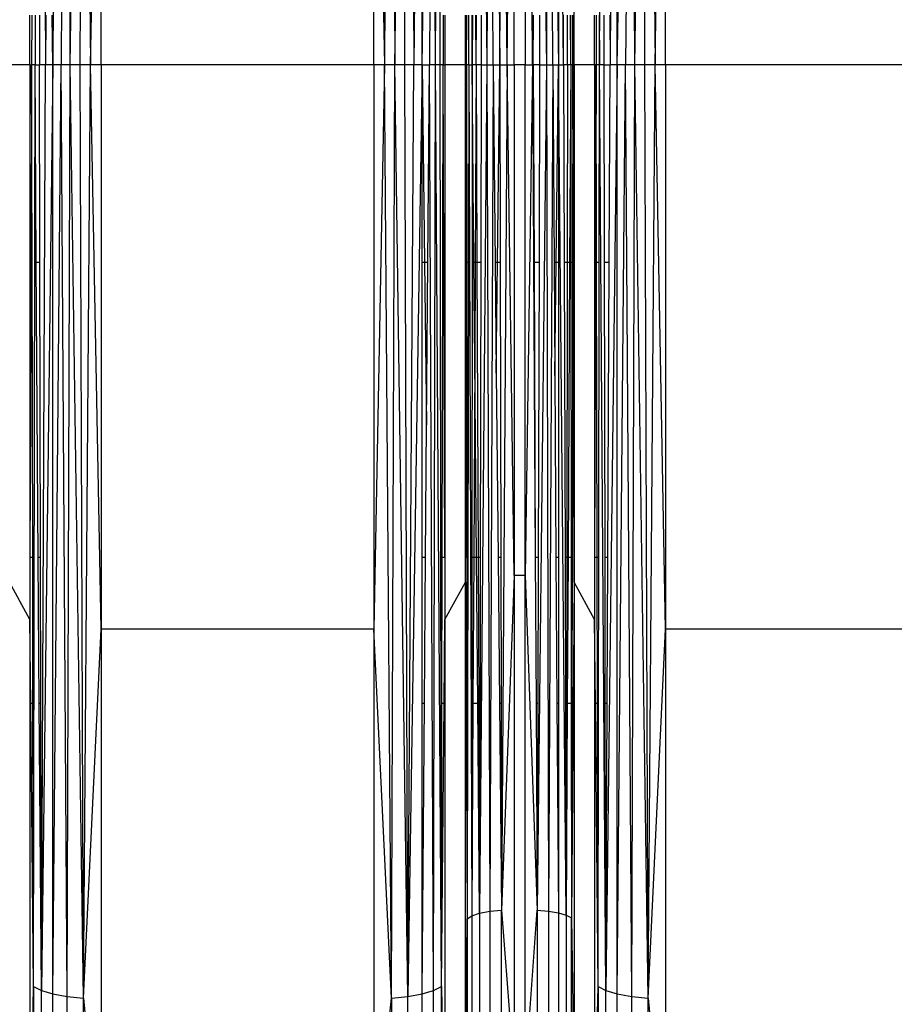
# Model space of a CAD drawing. Units: millimetres. Extents: x -749 to 7759, y 1397 to 8228.
# Drawn here: x 3988 to 4061, y 4078 to 4161 of the extents above; entities that cross this region are included whole.
import ezdxf

# ---------------------------------------------------------------- set-up
doc = ezdxf.new("R2010")
doc.units = ezdxf.units.MM
doc.layers.add('Strefa bezpieczna', color=8, linetype='Continuous')
doc.dimstyles.get("Standard").update_dxf_attribs({"dimtxt": 180, "dimasz": 200, "dimexe": 0.18, "dimexo": 0.0625, "dimgap": 200, "dimtad": 0, "dimtih": 1, "dimtoh": 1, "dimlfac": 0.001, "dimzin": 0, "dimdsep": 46, "dimtxsty": 'Standard', "dimcen": 0.09, "dimse1": 1, "dimse2": 1, "dimadec": 0, "dimazin": 0, "dimtfac": 1, "dimtdec": 4, "dimtofl": 0, "dimtmove": 0, "dimatfit": 3, "dimfxl": 0, "dimtolj": 1, "dimtzin": 0, "dimarcsym": 0})

# ---------------------------------------------------------------- blocks, each defined once
blk = doc.blocks.new('*D1')
at = {"layer": 'Defpoints', "color": 0, "transparency": 16777216}
for p in [(4250.389, 6857.168), (-510.801, 1403.677), (4250.29, 1403.677)]:
    blk.add_point(p, dxfattribs=at)
at = {"layer": 'Strefa bezpieczna', "color": 0, "lineweight": -2, "transparency": 16777216}
for p, q in [((-510.801, 6657.168), (-510.801, 4437.229)), ((-510.801, 1603.677), (-510.801, 3857.229))]:
    blk.add_line(p, q, dxfattribs=at)
at = {"layer": 'Strefa bezpieczna', "color": 0, "transparency": 16777216}
for points in [[(-544.135, 6657.168), (-477.468, 6657.168), (-510.801, 6857.168)], [(-544.135, 1603.677), (-477.468, 1603.677), (-510.801, 1403.677)]]:
    blk.add_solid(points, dxfattribs=at)
at = {"layer": 'Strefa bezpieczna', "color": 0, "transparency": 16777216, "insert": (-510.801, 4147.229), "char_height": 180, "attachment_point": 5}
blk.add_mtext('\\A1;5.45', dxfattribs=at)
blk = doc.blocks.new('*D2')
at = {"layer": 'Defpoints', "color": 0, "transparency": 16777216}
for p in [(3411.545, 5555.58), (462.827, 2763.606), (5451.545, 2763.606)]:
    blk.add_point(p, dxfattribs=at)
at = {"layer": 'Strefa bezpieczna', "color": 0, "lineweight": -2, "transparency": 16777216}
for p, q in [((462.827, 5355.58), (462.827, 4430.145)), ((462.827, 2963.606), (462.827, 3850.145))]:
    blk.add_line(p, q, dxfattribs=at)
at = {"layer": 'Strefa bezpieczna', "color": 0, "transparency": 16777216}
for points in [[(429.493, 5355.58), (496.16, 5355.58), (462.827, 5555.58)], [(429.493, 2963.606), (496.16, 2963.606), (462.827, 2763.606)]]:
    blk.add_solid(points, dxfattribs=at)
at = {"layer": 'Strefa bezpieczna', "color": 0, "transparency": 16777216, "insert": (462.827, 4140.145), "char_height": 180, "attachment_point": 5}
blk.add_mtext('\\A1;2.79', dxfattribs=at)
blk = doc.blocks.new('*D3')
at = {"layer": 'Defpoints', "color": 0, "transparency": 16777216}
for p in [(7758.851, 8109.541), (7758.851, 5080.593), (1490.545, 4140.813)]:
    blk.add_point(p, dxfattribs=at)
at = {"layer": 'Strefa bezpieczna', "color": 0, "lineweight": -2, "transparency": 16777216}
for p, q in [((1690.545, 8109.541), (4154.698, 8109.541)), ((7558.851, 8109.541), (5094.698, 8109.541))]:
    blk.add_line(p, q, dxfattribs=at)
at = {"layer": 'Strefa bezpieczna', "color": 0, "transparency": 16777216}
for points in [[(1690.545, 8142.874), (1690.545, 8076.208), (1490.545, 8109.541)], [(7558.851, 8142.874), (7558.851, 8076.208), (7758.851, 8109.541)]]:
    blk.add_solid(points, dxfattribs=at)
at = {"layer": 'Strefa bezpieczna', "color": 0, "transparency": 16777216, "insert": (4624.698, 8109.541), "char_height": 180, "attachment_point": 5}
blk.add_mtext('\\A1;6.27', dxfattribs=at)
blk = doc.blocks.new('*D4')
at = {"layer": 'Defpoints', "color": 0, "transparency": 16777216}
for p in [(6258.851, 7565.459), (2808.332, 4886.884), (6258.851, 4159.593)]:
    blk.add_point(p, dxfattribs=at)
at = {"layer": 'Strefa bezpieczna', "color": 0, "lineweight": -2, "transparency": 16777216}
for p, q in [((3008.332, 7565.459), (4154.698, 7565.459)), ((6058.851, 7565.459), (5094.698, 7565.459))]:
    blk.add_line(p, q, dxfattribs=at)
at = {"layer": 'Strefa bezpieczna', "color": 0, "transparency": 16777216}
for points in [[(3008.332, 7598.792), (3008.332, 7532.125), (2808.332, 7565.459)], [(6058.851, 7598.792), (6058.851, 7532.125), (6258.851, 7565.459)]]:
    blk.add_solid(points, dxfattribs=at)
at = {"layer": 'Strefa bezpieczna', "color": 0, "transparency": 16777216, "insert": (4624.698, 7565.459), "char_height": 180, "attachment_point": 5}
blk.add_mtext('\\A1;3.45', dxfattribs=at)

msp = doc.modelspace()

# ---------------------------------------------------------------- linework, layer by layer
for p, q in [((3989.377, 4234.385), (3989.725, 4156.793)), ((3990.332, 4156.793), (3991.535, 4234.88)), ((3991.535, 4234.88), (3991.028, 4156.793)), ((3991.799, 4156.793), (3991.535, 4234.88)), ((3991.799, 4156.793), (3992.912, 4235.014)), ((3992.626, 4156.793), (3992.912, 4235.014)), ((3992.912, 4235.014), (3993.492, 4156.793)), ((4018.707, 4235.014), (4018.127, 4156.793)), ((4018.707, 4235.014), (4018.993, 4156.793)), ((4018.993, 4156.793), (4020.084, 4234.88)), ((4019.82, 4156.793), (4020.084, 4234.88)), ((4020.084, 4234.88), (4020.59, 4156.793)), ((4021.287, 4234.666), (4020.59, 4156.793)), ((4021.287, 4156.793), (4021.287, 4234.666)), ((4021.287, 4156.793), (4022.242, 4234.385)), ((4022.242, 4234.385), (4021.894, 4156.793)), ((4022.398, 4156.793), (4022.242, 4234.385)), ((4036.133, 4156.793), (4036.68, 4234.385)), ((4037.635, 4234.666), (4037.028, 4156.793)), ((4037.635, 4156.793), (4038.838, 4234.88)), ((4037.635, 4156.793), (4037.635, 4234.666)), ((4038.838, 4234.88), (4038.331, 4156.793)), ((4039.102, 4156.793), (4038.838, 4234.88)), ((4039.102, 4156.793), (4040.214, 4235.014)), ((4039.929, 4156.793), (4040.214, 4235.014)), ((4040.214, 4235.014), (4040.795, 4156.793)), ((4022.398, 4156.793), (4022.892, 4234.054)), ((4022.788, 4156.793), (4022.892, 4234.054)), ((4026.102, 4227.906), (4026.703, 4156.793)), ((4026.951, 4227.743), (4026.703, 4156.793)), ((4027.231, 4156.793), (4026.951, 4227.743)), ((4026.951, 4227.743), (4027.799, 4156.793)), ((4027.799, 4156.793), (4027.939, 4227.641)), ((4028.393, 4156.793), (4027.939, 4227.641)), ((4030.927, 4227.637), (4031.691, 4156.793)), ((4031.872, 4227.729), (4031.691, 4156.793)), ((4032.219, 4156.793), (4031.872, 4227.729)), ((4031.872, 4227.729), (4032.697, 4156.793)), ((4032.697, 4227.876), (4032.697, 4156.793)), ((4033.114, 4156.793), (4032.697, 4227.876)), ((3993.492, 4156.793), (3994.378, 4204.099)), ((3994.378, 4156.793), (3994.378, 4204.099)), ((4017.241, 4156.793), (4017.241, 4204.099)), ((4017.241, 4204.099), (4018.127, 4156.793)), ((4040.795, 4156.793), (4041.681, 4204.099)), ((4041.681, 4156.793), (4041.681, 4204.099)), ((4028.393, 4156.793), (4029, 4199.594)), ((4029, 4156.793), (4029, 4199.594)), ((4029.921, 4199.594), (4030.529, 4156.793)), ((4029.921, 4199.594), (4029.921, 4156.793)), ((4034.007, 4156.793), (4034.007, 4200.16)), ((3988.423, 4156.793), (3988.423, 4160.94)), ((3988.572, 4160.94), (3988.563, 4156.793)), ((3988.86, 4160.94), (3988.855, 4156.793)), ((3989.229, 4160.94), (3989.221, 4156.793)), ((3989.757, 4160.94), (3989.725, 4156.793)), ((3990.332, 4156.793), (3990.281, 4160.94)), ((3990.332, 4160.94), (3990.332, 4156.793)), ((4023.047, 4160.94), (4023.056, 4156.793)), ((4023.196, 4160.94), (4023.196, 4156.793)), ((4024.915, 4156.793), (4024.915, 4160.94)), ((4025.011, 4156.793), (4025.013, 4160.94)), ((4025.195, 4156.793), (4025.186, 4160.94)), ((4025.462, 4156.793), (4025.462, 4160.94)), ((4025.5, 4160.94), (4025.462, 4156.793)), ((4025.808, 4156.793), (4025.788, 4160.94)), ((4025.808, 4156.793), (4025.825, 4160.94)), ((4026.218, 4160.94), (4026.225, 4156.793)), ((4030.548, 4160.204), (4030.552, 4160.94)), ((4030.589, 4156.793), (4030.609, 4160.94)), ((4031.112, 4160.94), (4031.123, 4156.793)), ((4033.114, 4156.793), (4033.127, 4160.94)), ((4033.459, 4156.793), (4033.453, 4160.94)), ((4033.727, 4156.793), (4033.705, 4160.94)), ((4033.727, 4156.793), (4033.731, 4160.94)), ((4033.911, 4156.793), (4033.904, 4160.94)), ((4035.726, 4156.793), (4035.726, 4160.94)), ((4035.874, 4160.94), (4035.866, 4156.793)), ((4036.128, 4160.94), (4036.133, 4156.793)), ((4036.524, 4156.793), (4036.532, 4160.94)), ((4037.009, 4160.94), (4037.028, 4156.793)), ((4030.529, 4156.793), (4030.548, 4160.204)), ((4030.589, 4156.793), (4030.548, 4160.204)), ((3988.423, 4156.793), (3986.704, 4156.793)), ((3988.423, 4156.793), (3988.563, 4156.793)), ((3988.423, 4156.793), (3988.423, 4140.216)), ((3988.563, 4156.793), (3988.513, 4140.216)), ((3988.855, 4156.793), (3988.563, 4156.793)), ((3988.598, 4140.216), (3988.563, 4156.793)), ((3988.727, 4079.532), (3988.855, 4156.793)), ((3988.855, 4156.793), (3989.221, 4156.793)), ((3988.947, 4140.216), (3988.855, 4156.793)), ((3989.725, 4156.793), (3989.221, 4156.793)), ((3989.254, 4140.216), (3989.221, 4156.793)), ((3989.377, 4079.201), (3989.725, 4156.793)), ((3990.332, 4156.793), (3989.377, 4079.201)), ((3990.332, 4156.793), (3989.725, 4156.793)), ((3990.332, 4078.92), (3990.332, 4156.793)), ((3991.028, 4156.793), (3990.332, 4156.793)), ((3990.332, 4078.92), (3991.028, 4156.793)), ((3991.535, 4078.706), (3991.028, 4156.793)), ((3991.799, 4156.793), (3991.028, 4156.793)), ((3991.535, 4078.706), (3991.799, 4156.793)), ((3992.912, 4078.572), (3991.799, 4156.793)), ((3992.626, 4156.793), (3991.799, 4156.793)), ((3992.912, 4078.572), (3992.626, 4156.793)), ((3993.492, 4156.793), (3992.626, 4156.793)), ((3992.912, 4078.572), (3993.492, 4156.793)), ((3994.378, 4109.487), (3993.492, 4156.793)), ((3994.378, 4156.793), (3993.492, 4156.793)), ((4017.241, 4156.793), (3994.378, 4156.793)), ((3994.378, 4156.793), (3994.378, 4109.487)), ((4018.127, 4156.793), (4017.241, 4109.487)), ((4018.127, 4156.793), (4017.241, 4156.793)), ((4017.241, 4156.793), (4017.241, 4109.487)), ((4018.707, 4078.572), (4018.127, 4156.793)), ((4018.993, 4156.793), (4018.127, 4156.793)), ((4018.707, 4078.572), (4018.993, 4156.793)), ((4020.084, 4078.706), (4018.993, 4156.793)), ((4019.82, 4156.793), (4018.993, 4156.793)), ((4020.084, 4078.706), (4019.82, 4156.793)), ((4020.59, 4156.793), (4019.82, 4156.793)), ((4020.084, 4078.706), (4020.59, 4156.793)), ((4021.287, 4156.793), (4020.084, 4078.706)), ((4021.287, 4156.793), (4020.59, 4156.793)), ((4021.287, 4156.793), (4021.894, 4156.793)), ((4021.287, 4156.793), (4021.491, 4140.216)), ((4021.287, 4140.216), (4021.287, 4156.793)), ((4021.765, 4140.216), (4021.894, 4156.793)), ((4022.242, 4079.201), (4021.894, 4156.793)), ((4022.398, 4156.793), (4021.894, 4156.793)), ((4022.242, 4079.201), (4022.398, 4156.793)), ((4022.892, 4079.532), (4022.398, 4156.793)), ((4022.788, 4156.793), (4022.398, 4156.793)), ((4022.892, 4079.532), (4022.788, 4156.793)), ((4023.056, 4156.793), (4022.788, 4156.793)), ((4023.021, 4140.216), (4023.056, 4156.793)), ((4023.056, 4156.793), (4023.196, 4156.793)), ((4023.106, 4140.216), (4023.056, 4156.793)), ((4024.915, 4156.793), (4023.196, 4156.793)), ((4023.196, 4156.793), (4023.196, 4140.216)), ((4025.011, 4156.793), (4024.915, 4156.793)), ((4024.915, 4140.216), (4024.915, 4156.793)), ((4024.958, 4132.643), (4024.915, 4156.793)), ((4024.974, 4140.216), (4025.011, 4156.793)), ((4025.195, 4156.793), (4025.011, 4156.793)), ((4025.011, 4156.793), (4025.018, 4140.216)), ((4025.195, 4156.793), (4025.159, 4140.216)), ((4025.195, 4156.793), (4025.462, 4156.793)), ((4025.195, 4156.793), (4025.45, 4085.469)), ((4025.462, 4156.793), (4025.46, 4140.216)), ((4025.808, 4156.793), (4025.462, 4156.793)), ((4025.611, 4140.216), (4025.462, 4156.793)), ((4025.808, 4156.793), (4025.725, 4140.216)), ((4026.225, 4156.793), (4025.808, 4156.793)), ((4025.808, 4156.793), (4025.877, 4140.216)), ((4026.703, 4156.793), (4026.102, 4085.681)), ((4026.225, 4156.793), (4026.196, 4140.216)), ((4026.225, 4156.793), (4026.703, 4156.793)), ((4026.703, 4156.793), (4027.231, 4156.793)), ((4026.703, 4156.793), (4026.951, 4085.843)), ((4027.231, 4156.793), (4026.951, 4085.843)), ((4027.231, 4156.793), (4027.799, 4156.793)), ((4027.231, 4156.793), (4027.397, 4140.216)), ((4027.601, 4140.216), (4027.799, 4156.793)), ((4027.799, 4156.793), (4028.393, 4156.793)), ((4027.799, 4156.793), (4027.832, 4140.216)), ((4028.393, 4156.793), (4027.939, 4085.945)), ((4028.393, 4156.793), (4029, 4156.793)), ((4029, 4113.993), (4028.393, 4156.793)), ((4029.921, 4156.793), (4029, 4156.793)), ((4029, 4156.793), (4029, 4113.993)), ((4029.921, 4156.793), (4030.529, 4156.793)), ((4029.921, 4113.993), (4029.921, 4156.793)), ((4030.529, 4156.793), (4029.921, 4113.993)), ((4030.589, 4156.793), (4030.529, 4156.793)), ((4030.529, 4156.793), (4030.554, 4152.338)), ((4030.554, 4152.338), (4030.589, 4156.793)), ((4031.123, 4156.793), (4030.589, 4156.793)), ((4030.589, 4156.793), (4030.668, 4140.216)), ((4031.691, 4156.793), (4030.927, 4085.949)), ((4031.123, 4156.793), (4031.077, 4140.216)), ((4031.123, 4156.793), (4031.691, 4156.793)), ((4031.691, 4156.793), (4032.219, 4156.793)), ((4031.691, 4156.793), (4031.872, 4085.857)), ((4032.219, 4156.793), (4031.872, 4085.857)), ((4032.219, 4156.793), (4032.697, 4156.793)), ((4032.219, 4156.793), (4032.331, 4140.216)), ((4032.504, 4140.216), (4032.697, 4156.793)), ((4032.697, 4156.793), (4033.114, 4156.793)), ((4033.352, 4085.517), (4032.697, 4156.793)), ((4032.697, 4156.793), (4032.697, 4140.216)), ((4033.459, 4156.793), (4033.114, 4156.793)), ((4033.114, 4156.793), (4033.169, 4140.216)), ((4033.459, 4156.793), (4033.435, 4140.216)), ((4033.727, 4156.793), (4033.459, 4156.793)), ((4033.727, 4156.793), (4033.64, 4140.216)), ((4033.911, 4156.793), (4033.727, 4156.793)), ((4033.727, 4156.793), (4033.744, 4140.216)), ((4033.911, 4156.793), (4033.885, 4140.216)), ((4033.911, 4156.793), (4034.007, 4156.793)), ((4034.007, 4113.426), (4033.911, 4156.793)), ((4035.726, 4156.793), (4034.007, 4156.793)), ((4034.007, 4156.793), (4034.007, 4113.426)), ((4035.866, 4156.793), (4035.726, 4156.793)), ((4035.726, 4156.793), (4035.726, 4140.216)), ((4035.866, 4156.793), (4035.816, 4140.216)), ((4036.133, 4156.793), (4035.866, 4156.793)), ((4035.901, 4140.216), (4035.866, 4156.793)), ((4036.111, 4140.216), (4036.133, 4156.793)), ((4036.68, 4079.201), (4036.133, 4156.793)), ((4036.524, 4156.793), (4036.133, 4156.793)), ((4036.524, 4156.793), (4037.028, 4156.793)), ((4036.557, 4140.216), (4036.524, 4156.793)), ((4037.635, 4156.793), (4036.68, 4079.201)), ((4036.954, 4140.216), (4037.028, 4156.793)), ((4037.635, 4156.793), (4037.028, 4156.793)), ((4037.635, 4078.92), (4037.635, 4156.793)), ((4038.331, 4156.793), (4037.635, 4156.793)), ((4037.635, 4078.92), (4038.331, 4156.793)), ((4038.838, 4078.706), (4038.331, 4156.793)), ((4039.102, 4156.793), (4038.331, 4156.793)), ((4038.838, 4078.706), (4039.102, 4156.793)), ((4040.214, 4078.572), (4039.102, 4156.793)), ((4039.929, 4156.793), (4039.102, 4156.793)), ((4040.214, 4078.572), (4039.929, 4156.793)), ((4040.795, 4156.793), (4039.929, 4156.793)), ((4040.214, 4078.572), (4040.795, 4156.793)), ((4041.681, 4109.487), (4040.795, 4156.793)), ((4041.681, 4156.793), (4040.795, 4156.793)), ((4064.544, 4156.793), (4041.681, 4156.793)), ((4041.681, 4156.793), (4041.681, 4109.487)), ((4030.554, 4152.338), (4030.622, 4140.216)), ((3988.513, 4140.216), (3988.423, 4140.216)), ((3988.513, 4140.216), (3988.423, 4115.494)), ((3988.423, 4140.216), (3988.423, 4115.494)), ((3988.598, 4140.216), (3988.513, 4140.216)), ((3988.651, 4115.494), (3988.598, 4140.216)), ((3989.254, 4140.216), (3988.947, 4140.216)), ((3989.121, 4115.494), (3988.947, 4140.216)), ((3989.304, 4115.494), (3989.254, 4140.216)), ((4021.491, 4140.216), (4021.287, 4140.216)), ((4021.287, 4115.494), (4021.287, 4140.216)), ((4021.491, 4140.216), (4021.659, 4126.604)), ((4021.765, 4140.216), (4021.491, 4140.216)), ((4021.659, 4126.604), (4021.765, 4140.216)), ((4022.968, 4115.494), (4023.021, 4140.216)), ((4023.106, 4140.216), (4023.021, 4140.216)), ((4023.196, 4140.216), (4023.106, 4140.216)), ((4023.196, 4115.494), (4023.106, 4140.216)), ((4023.196, 4140.216), (4023.196, 4115.494)), ((4024.915, 4115.494), (4024.915, 4140.216)), ((4024.974, 4140.216), (4024.915, 4140.216)), ((4024.958, 4132.643), (4024.974, 4140.216)), ((4025.018, 4140.216), (4024.974, 4140.216)), ((4025.159, 4140.216), (4025.018, 4140.216)), ((4025.018, 4140.216), (4025.028, 4115.494)), ((4025.159, 4140.216), (4025.106, 4115.494)), ((4025.46, 4140.216), (4025.455, 4115.494)), ((4025.611, 4140.216), (4025.46, 4140.216)), ((4025.725, 4140.216), (4025.611, 4140.216)), ((4025.684, 4132.102), (4025.611, 4140.216)), ((4025.725, 4140.216), (4025.684, 4132.102)), ((4025.877, 4140.216), (4025.725, 4140.216)), ((4026.196, 4140.216), (4025.877, 4140.216)), ((4025.877, 4140.216), (4025.979, 4115.494)), ((4026.196, 4140.216), (4026.153, 4115.494)), ((4027.601, 4140.216), (4027.397, 4140.216)), ((4027.397, 4140.216), (4027.49, 4130.933)), ((4027.49, 4130.933), (4027.601, 4140.216)), ((4027.832, 4140.216), (4027.601, 4140.216)), ((4027.832, 4140.216), (4027.881, 4115.494)), ((4030.668, 4140.216), (4030.622, 4140.216)), ((4030.622, 4140.216), (4030.761, 4115.494)), ((4031.077, 4140.216), (4030.668, 4140.216)), ((4030.668, 4140.216), (4030.761, 4115.494)), ((4031.077, 4140.216), (4031.009, 4115.494)), ((4032.504, 4140.216), (4032.331, 4140.216)), ((4032.331, 4140.216), (4032.394, 4130.762)), ((4032.394, 4130.762), (4032.504, 4140.216)), ((4032.697, 4140.216), (4032.504, 4140.216)), ((4032.697, 4140.216), (4032.697, 4115.494)), ((4033.169, 4140.216), (4033.252, 4115.494)), ((4033.435, 4140.216), (4033.169, 4140.216)), ((4033.435, 4140.216), (4033.397, 4115.494)), ((4033.64, 4140.216), (4033.435, 4140.216)), ((4033.64, 4140.216), (4033.51, 4115.494)), ((4033.744, 4140.216), (4033.64, 4140.216)), ((4033.885, 4140.216), (4033.744, 4140.216)), ((4033.744, 4140.216), (4033.768, 4115.494)), ((4033.885, 4140.216), (4033.846, 4115.494)), ((4035.816, 4140.216), (4035.726, 4140.216)), ((4035.816, 4140.216), (4035.726, 4115.494)), ((4035.726, 4140.216), (4035.726, 4115.494)), ((4035.901, 4140.216), (4035.816, 4140.216)), ((4036.111, 4140.216), (4035.901, 4140.216)), ((4035.954, 4115.494), (4035.901, 4140.216)), ((4036.078, 4115.494), (4036.111, 4140.216)), ((4036.954, 4140.216), (4036.557, 4140.216)), ((4036.607, 4115.494), (4036.557, 4140.216)), ((4036.843, 4115.494), (4036.954, 4140.216)), ((4024.915, 4115.494), (4024.958, 4132.643)), ((4025.028, 4115.494), (4024.958, 4132.643)), ((4025.684, 4132.102), (4025.601, 4115.494)), ((4025.834, 4115.494), (4025.684, 4132.102)), ((4027.49, 4130.933), (4027.644, 4115.494)), ((4032.394, 4130.762), (4032.497, 4115.494)), ((4021.572, 4115.494), (4021.659, 4126.604)), ((3988.651, 4115.494), (3988.423, 4115.494)), ((3988.423, 4115.494), (3988.423, 4110.314)), ((3988.677, 4103.257), (3988.651, 4115.494)), ((3989.304, 4115.494), (3989.121, 4115.494)), ((3989.207, 4103.257), (3989.121, 4115.494)), ((3989.328, 4103.257), (3989.304, 4115.494)), ((4021.572, 4115.494), (4021.287, 4115.494)), ((4021.287, 4103.257), (4021.287, 4115.494)), ((4021.477, 4103.257), (4021.572, 4115.494)), ((4022.942, 4103.257), (4022.968, 4115.494)), ((4023.196, 4115.494), (4022.968, 4115.494)), ((4023.196, 4115.494), (4023.196, 4110.314)), ((4024.915, 4113.426), (4024.915, 4115.494)), ((4025.028, 4115.494), (4024.915, 4115.494)), ((4025.106, 4115.494), (4025.028, 4115.494)), ((4025.028, 4115.494), (4025.033, 4103.257)), ((4025.106, 4115.494), (4025.08, 4103.257)), ((4025.455, 4115.494), (4025.453, 4103.257)), ((4025.601, 4115.494), (4025.455, 4115.494)), ((4025.601, 4115.494), (4025.54, 4103.257)), ((4025.834, 4115.494), (4025.601, 4115.494)), ((4025.944, 4103.257), (4025.834, 4115.494)), ((4025.979, 4115.494), (4025.834, 4115.494)), ((4026.153, 4115.494), (4025.979, 4115.494)), ((4025.979, 4115.494), (4026.029, 4103.257)), ((4026.153, 4115.494), (4026.132, 4103.257)), ((4027.881, 4115.494), (4027.644, 4115.494)), ((4027.644, 4115.494), (4027.766, 4103.257)), ((4027.881, 4115.494), (4027.905, 4103.257)), ((4031.009, 4115.494), (4030.761, 4115.494)), ((4030.761, 4115.494), (4030.83, 4103.257)), ((4031.009, 4115.494), (4030.975, 4103.257)), ((4032.697, 4115.494), (4032.497, 4115.494)), ((4032.497, 4115.494), (4032.579, 4103.257)), ((4032.697, 4115.494), (4032.697, 4103.257)), ((4033.252, 4115.494), (4033.293, 4103.257)), ((4033.397, 4115.494), (4033.252, 4115.494)), ((4033.397, 4115.494), (4033.379, 4103.257)), ((4033.51, 4115.494), (4033.397, 4115.494)), ((4033.51, 4115.494), (4033.446, 4103.257)), ((4033.768, 4115.494), (4033.51, 4115.494)), ((4033.846, 4115.494), (4033.768, 4115.494)), ((4033.768, 4115.494), (4033.78, 4103.257)), ((4033.846, 4115.494), (4033.826, 4103.257)), ((4035.726, 4115.494), (4035.726, 4110.314)), ((4035.954, 4115.494), (4035.726, 4115.494)), ((4036.078, 4115.494), (4035.954, 4115.494)), ((4035.98, 4103.257), (4035.954, 4115.494)), ((4036.062, 4103.257), (4036.078, 4115.494)), ((4036.843, 4115.494), (4036.607, 4115.494)), ((4036.631, 4103.257), (4036.607, 4115.494)), ((4036.788, 4103.257), (4036.843, 4115.494)), ((4029, 4113.993), (4027.939, 4085.945)), ((4029, 4113.993), (4029, 4072.246)), ((4029.921, 4113.993), (4029, 4113.993)), ((4029.921, 4072.246), (4029.921, 4113.993)), ((4029.921, 4113.993), (4030.927, 4085.949)), ((3988.423, 4110.314), (3986.704, 4113.426)), ((4023.196, 4110.314), (4024.915, 4113.426)), ((4024.915, 4113.426), (4024.961, 4103.257)), ((4024.915, 4103.257), (4024.915, 4113.426)), ((4034.007, 4113.426), (4033.798, 4085.29)), ((4034.007, 4113.426), (4034.007, 4071.126)), ((4035.726, 4110.314), (4034.007, 4113.426)), ((3988.493, 4103.257), (3988.423, 4110.314)), ((3988.423, 4110.314), (3988.423, 4103.257)), ((4023.126, 4103.257), (4023.196, 4110.314)), ((4023.196, 4110.314), (4023.196, 4103.257)), ((4035.796, 4103.257), (4035.726, 4110.314)), ((4035.726, 4110.314), (4035.726, 4103.257)), ((3992.912, 4078.572), (3994.378, 4109.487)), ((3994.378, 4109.487), (3994.378, 4063.346)), ((4017.241, 4109.487), (3994.378, 4109.487)), ((4017.241, 4109.487), (4017.241, 4063.346)), ((4018.707, 4078.572), (4017.241, 4109.487)), ((4040.214, 4078.572), (4041.681, 4109.487)), ((4041.681, 4109.487), (4041.681, 4063.346)), ((4064.544, 4109.487), (4041.681, 4109.487)), ((3988.493, 4103.257), (3988.423, 4103.257)), ((3988.423, 4103.257), (3988.423, 4075.213)), ((3988.727, 4079.532), (3988.493, 4103.257)), ((3988.677, 4103.257), (3988.493, 4103.257)), ((3988.727, 4079.532), (3988.677, 4103.257)), ((3989.328, 4103.257), (3989.207, 4103.257)), ((3989.377, 4079.201), (3989.207, 4103.257)), ((3989.377, 4079.201), (3989.328, 4103.257)), ((4021.477, 4103.257), (4021.287, 4103.257)), ((4021.287, 4078.92), (4021.287, 4103.257)), ((4021.287, 4078.92), (4021.477, 4103.257)), ((4022.892, 4079.532), (4022.942, 4103.257)), ((4022.892, 4079.532), (4023.126, 4103.257)), ((4023.126, 4103.257), (4022.942, 4103.257)), ((4023.196, 4103.257), (4023.126, 4103.257)), ((4023.196, 4103.257), (4023.196, 4075.213)), ((4024.915, 4075.213), (4024.915, 4103.257)), ((4024.961, 4103.257), (4024.915, 4103.257)), ((4024.961, 4103.257), (4025.041, 4085.222)), ((4025.033, 4103.257), (4024.961, 4103.257)), ((4025.033, 4103.257), (4025.041, 4085.222)), ((4025.08, 4103.257), (4025.033, 4103.257)), ((4025.08, 4103.257), (4025.041, 4085.222)), ((4025.453, 4103.257), (4025.45, 4085.469)), ((4025.54, 4103.257), (4025.45, 4085.469)), ((4025.54, 4103.257), (4025.453, 4103.257)), ((4025.944, 4103.257), (4025.54, 4103.257)), ((4026.102, 4085.681), (4025.944, 4103.257)), ((4026.029, 4103.257), (4025.944, 4103.257)), ((4026.029, 4103.257), (4026.102, 4085.681)), ((4026.132, 4103.257), (4026.029, 4103.257)), ((4026.132, 4103.257), (4026.102, 4085.681)), ((4027.905, 4103.257), (4027.766, 4103.257)), ((4027.766, 4103.257), (4027.939, 4085.945)), ((4027.905, 4103.257), (4027.939, 4085.945)), ((4030.975, 4103.257), (4030.83, 4103.257)), ((4030.83, 4103.257), (4030.927, 4085.949)), ((4030.975, 4103.257), (4030.927, 4085.949)), ((4032.697, 4103.257), (4032.579, 4103.257)), ((4032.579, 4103.257), (4032.697, 4085.71)), ((4032.697, 4103.257), (4032.697, 4085.71)), ((4033.293, 4103.257), (4033.352, 4085.517)), ((4033.379, 4103.257), (4033.293, 4103.257)), ((4033.446, 4103.257), (4033.352, 4085.517)), ((4033.379, 4103.257), (4033.352, 4085.517)), ((4033.446, 4103.257), (4033.379, 4103.257)), ((4033.78, 4103.257), (4033.446, 4103.257)), ((4033.78, 4103.257), (4033.798, 4085.29)), ((4033.826, 4103.257), (4033.78, 4103.257)), ((4033.826, 4103.257), (4033.798, 4085.29)), ((4035.796, 4103.257), (4035.726, 4103.257)), ((4035.726, 4103.257), (4035.726, 4075.213)), ((4036.03, 4079.532), (4035.796, 4103.257)), ((4035.98, 4103.257), (4035.796, 4103.257)), ((4036.03, 4079.532), (4035.98, 4103.257)), ((4036.062, 4103.257), (4035.98, 4103.257)), ((4036.03, 4079.532), (4036.062, 4103.257)), ((4036.788, 4103.257), (4036.631, 4103.257)), ((4036.68, 4079.201), (4036.631, 4103.257)), ((4036.68, 4079.201), (4036.788, 4103.257)), ((4026.102, 4085.681), (4026.951, 4085.843)), ((4026.951, 4085.843), (4027.939, 4085.945)), ((4026.951, 4085.843), (4026.951, 4019.728)), ((4027.939, 4085.945), (4029, 4072.246)), ((4027.939, 4019.926), (4027.939, 4085.945)), ((4029.921, 4072.246), (4030.927, 4085.949)), ((4030.927, 4085.949), (4031.872, 4085.857)), ((4030.927, 4085.949), (4030.927, 4019.933)), ((4031.872, 4085.857), (4032.697, 4085.71)), ((4031.872, 4085.857), (4031.872, 4019.755)), ((4032.697, 4085.71), (4033.352, 4085.517)), ((4032.697, 4085.71), (4032.697, 4019.471)), ((4024.952, 4075.213), (4025.041, 4085.222)), ((4025.041, 4085.222), (4025.45, 4085.469)), ((4025.041, 4085.222), (4025.041, 4075.213)), ((4025.45, 4085.469), (4026.102, 4085.681)), ((4025.45, 4085.469), (4025.45, 4075.213)), ((4026.102, 4085.681), (4026.102, 4075.213)), ((4033.352, 4085.517), (4033.798, 4085.29)), ((4033.352, 4085.517), (4033.352, 4075.213)), ((4033.798, 4085.29), (4034.007, 4071.126)), ((4033.798, 4075.213), (4033.798, 4085.29)), ((3988.637, 4075.213), (3988.727, 4079.532)), ((3988.727, 4079.532), (3989.377, 4079.201)), ((3988.727, 4079.532), (3988.727, 4075.213)), ((3989.377, 4006.897), (3989.377, 4079.201)), ((3989.377, 4079.201), (3990.332, 4078.92)), ((4021.287, 4078.92), (4022.242, 4079.201)), ((4022.242, 4079.201), (4022.892, 4079.532)), ((4022.242, 4006.897), (4022.242, 4079.201)), ((4022.892, 4079.532), (4022.982, 4075.213)), ((4022.892, 4075.213), (4022.892, 4079.532)), ((4035.94, 4075.213), (4036.03, 4079.532)), ((4036.03, 4079.532), (4036.68, 4079.201)), ((4036.03, 4079.532), (4036.03, 4075.213)), ((4036.68, 4006.897), (4036.68, 4079.201)), ((4036.68, 4079.201), (4037.635, 4078.92)), ((3990.332, 4006.354), (3990.332, 4078.92)), ((3990.332, 4078.92), (3991.535, 4078.706)), ((3991.535, 4005.94), (3991.535, 4078.706)), ((3991.535, 4078.706), (3992.912, 4078.572)), ((3992.912, 4005.681), (3992.912, 4078.572)), ((3992.912, 4078.572), (3994.378, 4063.346)), ((4017.241, 4063.346), (4018.707, 4078.572)), ((4018.707, 4078.572), (4020.084, 4078.706)), ((4018.707, 4078.572), (4018.707, 4005.681)), ((4020.084, 4078.706), (4021.287, 4078.92)), ((4020.084, 4005.94), (4020.084, 4078.706)), ((4021.287, 4006.354), (4021.287, 4078.92)), ((4037.635, 4006.354), (4037.635, 4078.92)), ((4037.635, 4078.92), (4038.838, 4078.706)), ((4038.838, 4005.94), (4038.838, 4078.706)), ((4038.838, 4078.706), (4040.214, 4078.572)), ((4040.214, 4005.681), (4040.214, 4078.572)), ((4040.214, 4078.572), (4041.681, 4063.346))]:
    msp.add_line(p, q)

# ---------------------------------------------------------------- dimensions: what is measured, and where the dimension line sits
at = {"layer": 'Strefa bezpieczna'}
for base, p1, p2, picture, middle in [((7758.851, 8109.541), (1490.545, 4140.813), (7758.851, 5080.593), '*D3', (4624.698, 8109.541)), ((6258.851, 7565.459), (2808.332, 4886.884), (6258.851, 4159.593), '*D4', (4624.698, 7565.459))]:
    dim = msp.add_linear_dim(base=base, p1=p1, p2=p2, dimstyle='Standard', dxfattribs=at)
    dim.commit()
    dim.dimension.update_dxf_attribs({"geometry": picture, "text_midpoint": middle, "dimtype": 160})
for base, p1, p2, picture, middle in [((-510.801, 1403.677), (4250.389, 6857.168), (4250.29, 1403.677), '*D1', (-510.801, 4147.229)), ((462.827, 2763.606), (3411.545, 5555.58), (5451.545, 2763.606), '*D2', (462.827, 4140.145))]:
    dim = msp.add_linear_dim(base=base, p1=p1, p2=p2, angle=90, dimstyle='Standard', dxfattribs=at)
    dim.commit()
    dim.dimension.update_dxf_attribs({"geometry": picture, "text_midpoint": middle, "dimtype": 160})

doc.saveas('drawing.dxf')
